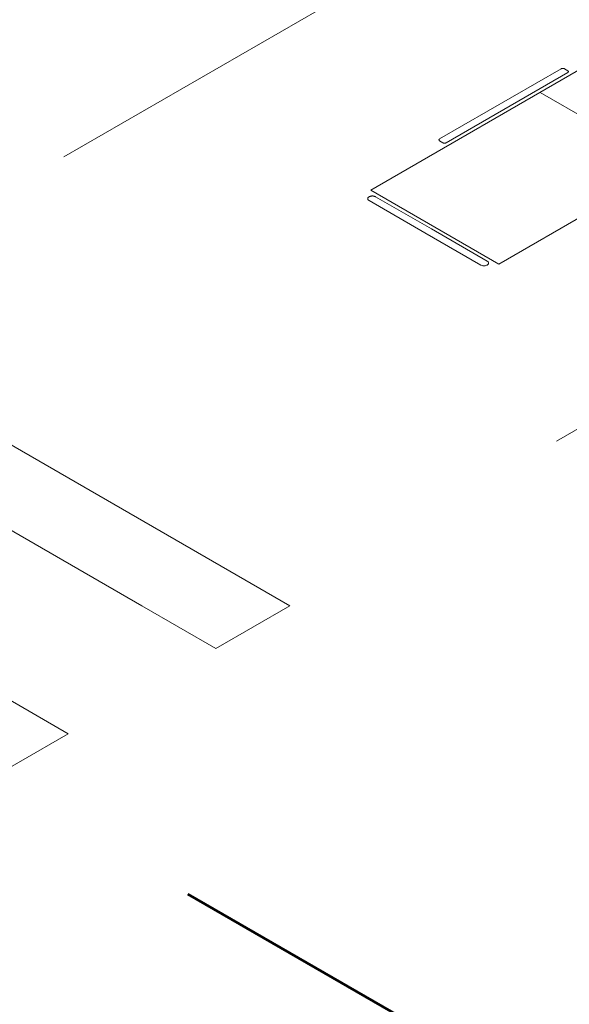
# Model space of a CAD drawing. Units: millimetres. Extents: x 385 to 969, y -103 to 103.
# Drawn here: x 529 to 535, y 50 to 60 of the extents above; entities that cross this region are included whole.
import ezdxf

# ---------------------------------------------------------------- set-up
doc = ezdxf.new("R2010")
doc.units = ezdxf.units.MM
doc.header["$MEASUREMENT"] = 0
doc.layers.add('_ARQ_.10_ELEVISTA1', color=1, linetype='Continuous')
doc.layers.add('MOBILIA', color=253, linetype='Continuous')
doc.layers.add('_ARQ_.20_ESQBXA', color=2, linetype='Continuous', lineweight=15)
doc.layers.add('Nível 1', color=2, linetype='Continuous', lineweight=60)

msp = doc.modelspace()

# ---------------------------------------------------------------- linework, layer by layer
at = {"layer": '_ARQ_.10_ELEVISTA1', "color": 251, "lineweight": 5, "true_color": 0x636466}
for p, q in [((532.6004, 58.2596), (535.6835, 60.0396)), ((533.3279, 58.7996), (534.6096, 59.5396)), ((534.6442, 59.5396), (534.6789, 59.5196)), ((534.6789, 59.4996), (533.3972, 58.7596)), ((537.0345, 59.2596), (533.9514, 57.4796)), ((534.3869, 59.291), (535.7379, 58.511)), ((533.3625, 58.7596), (533.3279, 58.7796)), ((533.9514, 57.4796), (532.6004, 58.2596)), ((533.2413, 57.8496), (532.6524, 58.1896)), ((532.5831, 58.1496), (533.172, 57.8096)), ((532.5831, 58.1496), (533.172, 57.8096)), ((533.7609, 57.4696), (533.172, 57.8096)), ((533.2413, 57.8496), (533.8302, 57.5096))]:
    msp.add_line(p, q, dxfattribs=at)
for points in [[(534.6442, 59.5396), (534.641, 59.5412), (534.6373, 59.5424), (534.6333, 59.5433), (534.6291, 59.5437), (534.6248, 59.5437), (534.6206, 59.5433), (534.6166, 59.5424), (534.6129, 59.5412), (534.6096, 59.5396)], [(534.6789, 59.4996), (534.6816, 59.5015), (534.6838, 59.5036), (534.6852, 59.506), (534.686, 59.5084), (534.686, 59.5109), (534.6852, 59.5133), (534.6838, 59.5156), (534.6816, 59.5177), (534.6789, 59.5196)], [(533.3279, 58.7996), (533.3251, 58.7977), (533.323, 58.7956), (533.3215, 58.7933), (533.3208, 58.7909), (533.3208, 58.7884), (533.3215, 58.786), (533.323, 58.7836), (533.3251, 58.7815), (533.3279, 58.7796)], [(533.3625, 58.7596), (533.3658, 58.758), (533.3695, 58.7568), (533.3735, 58.756), (533.3777, 58.7555), (533.382, 58.7555), (533.3862, 58.756), (533.3902, 58.7568), (533.3939, 58.758), (533.3972, 58.7596)], [(532.5831, 58.1896), (532.5776, 58.1858), (532.5733, 58.1816), (532.5704, 58.1769), (532.5689, 58.1721), (532.5689, 58.1672), (532.5704, 58.1623), (532.5733, 58.1577), (532.5776, 58.1534), (532.5831, 58.1496)], [(532.6524, 58.1896), (532.6492, 58.1913), (532.6458, 58.1928), (532.6422, 58.1941), (532.6385, 58.1953), (532.6345, 58.1962), (532.6304, 58.1969), (532.6263, 58.1975), (532.622, 58.1978), (532.6177, 58.1979), (532.6135, 58.1978), (532.6092, 58.1975), (532.6051, 58.1969), (532.601, 58.1962), (532.597, 58.1953), (532.5933, 58.1941), (532.5896, 58.1928), (532.5863, 58.1913), (532.5831, 58.1896)], [(533.7609, 57.4696), (533.7674, 57.4664), (533.7748, 57.464), (533.7829, 57.4623), (533.7913, 57.4614), (533.7998, 57.4614), (533.8082, 57.4623), (533.8162, 57.464), (533.8236, 57.4664), (533.8302, 57.4696)], [(533.8302, 57.4696), (533.8357, 57.4734), (533.8399, 57.4777), (533.8429, 57.4823), (533.8443, 57.4872), (533.8443, 57.4921), (533.8429, 57.4969), (533.8399, 57.5016), (533.8357, 57.5058), (533.8302, 57.5096)]]:
    msp.add_lwpolyline(points, dxfattribs=at)
at = {"layer": '_ARQ_.20_ESQBXA', "color": 251, "lineweight": 5, "ltscale": 0.04, "true_color": 0x636466}
for p, q in [((530.1874, 53.8743), (530.9668, 53.4243)), ((528.6285, 52.9743), (529.408, 52.5243))]:
    msp.add_line(p, q, dxfattribs=at)
for points in [[(530.9668, 53.4243), (531.7462, 53.8743), (524.818, 57.8743), (524.0386, 57.4243)], [(530.1874, 53.8743), (524.0386, 57.4243)], [(522.4798, 56.5243), (520.3802, 55.3121), (527.3084, 51.3121), (529.408, 52.5243)]]:
    msp.add_lwpolyline(points, dxfattribs=at)
at = {"layer": 'MOBILIA', "color": 251, "lineweight": 5, "ltscale": 0.1, "true_color": 0x636466}
for p, q in [((534.0397, 61.3106), (529.3632, 58.6106)), ((539.2359, 58.3106), (534.5593, 55.6106))]:
    msp.add_line(p, q, dxfattribs=at)
at = {"layer": 'Nível 1', "color": 251, "true_color": 0x636466}
msp.add_line((532.9063, 49.5409), (530.6726, 50.8305), dxfattribs=at)

doc.saveas('drawing.dxf')
